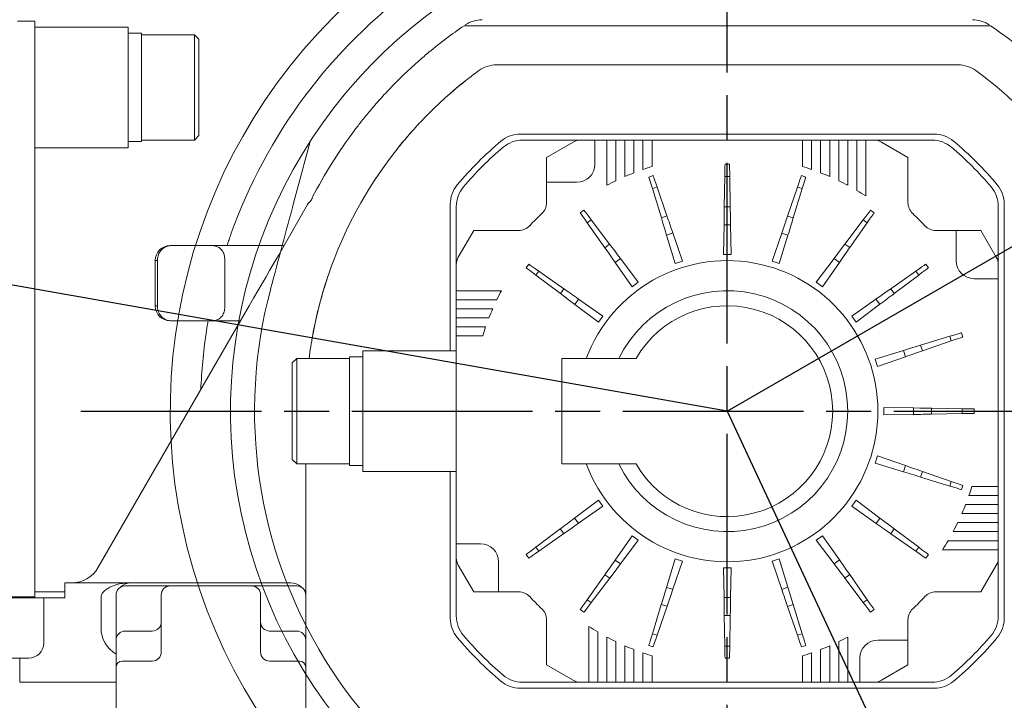
# Model space of a CAD drawing. Units: millimetres. Extents: x 231 to 41344, y 300 to 6759.
# Drawn here: x 2479 to 2806, y 2406 to 2632 of the extents above; entities that cross this region are included whole.
import ezdxf

# ---------------------------------------------------------------- set-up
doc = ezdxf.new("R2010")
doc.units = ezdxf.units.MM
doc.header["$LTSCALE"] = 10
doc.linetypes.add('AM_ISO08W050x2', pattern=[9, 6, -0.75, 1.5, -0.75])
doc.linetypes.add('CENTER2', pattern=[1.125, 0.75, -0.125, 0.125, -0.125])
doc.layers.add('CEN', color=1, linetype='CENTER2', lineweight=25)
doc.layers.add('도면층1', color=1, linetype='Continuous')
doc.styles.add('HHI_Dims', font='simplex.shx', dxfattribs={"width": 0.8, "bigfont": 'whgtxt.shx'})
doc.dimstyles.new('HHI_Standard$0', dxfattribs={"dimtxt": 2.8, "dimasz": 2.5, "dimexe": 1, "dimexo": 1, "dimgap": 1.5, "dimtad": 1, "dimdsep": 46, "dimtxsty": 'HHI_Dims', "dimcen": 0, "dimclrd": 1, "dimclre": 1, "dimclrt": 1, "dimadec": 0, "dimazin": 2, "dimtp": 0.1, "dimtm": 0.1, "dimtfac": 0.65, "dimtmove": 0, "dimatfit": 3, "dimldrblk": 'OPEN30', "dimfxl": 1, "dimlwd": -1, "dimlwe": -1, "dimarcsym": 1})
doc.dimstyles.new('HHI_Standard$2', dxfattribs={"dimtxt": 2.8, "dimasz": 2.5, "dimexe": 1, "dimexo": 1, "dimgap": 1.5, "dimtad": 1, "dimdsep": 46, "dimtxsty": 'HHI_Dims', "dimcen": 0, "dimclrd": 1, "dimclre": 1, "dimclrt": 1, "dimadec": 0, "dimazin": 2, "dimtp": 0.1, "dimtm": 0.1, "dimtfac": 0.65, "dimtmove": 0, "dimatfit": 3, "dimldrblk": 'OPEN30', "dimfxl": 1, "dimlwd": -1, "dimlwe": -1, "dimarcsym": 1})

# ---------------------------------------------------------------- blocks, each defined once
blk = doc.blocks.new('*D12')
at = {"layer": 'Defpoints', "color": 0, "transparency": 16777216}
for p in [(3467.51, 2936.61), (3359.05, 2785.12), (3596.07, 2783.4), (2714.07, 2501.61), (2577.23, 1928.49)]:
    blk.add_point(p, dxfattribs=at)
at = {"layer": '도면층1', "color": 1, "transparency": 16777216}
for p, q in [((3396.16, 2883.98), (3336.64, 2842.3)), ((3508.81, 2723.1), (3396.16, 2883.98)), ((3336.64, 2842.3), (3449.29, 2681.42)), ((3449.29, 2681.42), (3508.81, 2723.1))]:
    blk.add_line(p, q, dxfattribs=at)
for start, end in [(207.83568, 208.91784), (210, 220), (221.08216, 222.16432)]:
    blk.add_arc((4464.96, 3512.48), 1323.67, start, end, dxfattribs=at)
for points in [[(3309.96, 2874.47), (3302.71, 2870.37), (3318.63, 2850.65)], [(3464.05, 2639.94), (3470.39, 2645.36), (3450.97, 2661.65)]]:
    blk.add_solid(points, dxfattribs=at)
at = {"layer": '도면층1', "color": 1, "transparency": 16777216, "insert": (3422.72, 2782.7), "char_height": 28, "attachment_point": 5, "rotation": 305, "style": 'HHI_Dims'}
blk.add_mtext('H/V=+10°', dxfattribs=at)
blk = doc.blocks.new('_Open30')
at = {"color": 0, "linetype": 'ByBlock', "lineweight": -2}
for p, q in [((-1, 0.268), (0, 0)), ((0, 0), (-1, -0.268)), ((0, 0), (-1, 0))]:
    blk.add_line(p, q, dxfattribs=at)
blk = doc.blocks.new('*D13')
at = {"layer": 'Defpoints', "color": 0, "transparency": 16777216}
for p in [(3010.46, 2949.75), (1857.28, 2652.68), (2714.07, 2501.61), (2222.17, 2501.35), (2980.04, 2501.35)]:
    blk.add_point(p, dxfattribs=at)
at = {"layer": '도면층1', "color": 1, "transparency": 16777216}
for p, q in [((2463.55, 3063.24), (2317.26, 2971.02)), ((2494.48, 3014.17), (2463.55, 3063.24)), ((2348.19, 2921.95), (2494.48, 3014.17)), ((2317.26, 2971.02), (2348.19, 2921.95)), ((2990.04, 2501.35), (3262.24, 2501.35))]:
    blk.add_line(p, q, dxfattribs=at)
blk.add_arc((2715.53, 2501.35), 536.7, 2.6691, 167.3309, dxfattribs=at)
for points in [[(2195.98, 2618.24), (2187.81, 2619.88), (2186.99, 2594.54)], [(3255.82, 2526.44), (3247.49, 2526.24), (3252.24, 2501.35)]]:
    blk.add_solid(points, dxfattribs=at)
at = {"layer": '도면층1', "color": 1, "transparency": 16777216, "insert": (2405.87, 2992.59), "char_height": 28, "attachment_point": 5, "rotation": 32.2257, "style": 'HHI_Dims'}
blk.add_mtext('H=+170°', dxfattribs=at)
blk = doc.blocks.new('*D15')
at = {"layer": 'Defpoints', "color": 0, "transparency": 16777216}
for p in [(2714.07, 2501.61), (2222.17, 2501.35), (2980.04, 2501.35), (3263.76, 1982.85), (3081.74, 1713.12)]:
    blk.add_point(p, dxfattribs=at)
at = {"layer": '도면층1', "color": 1, "transparency": 16777216}
for p, q in [((2990.04, 2501.35), (3479.74, 2501.35)), ((3331.72, 2200.34), (3247.98, 2068.88)), ((3380.64, 2169.17), (3331.72, 2200.34)), ((3296.89, 2037.72), (3380.64, 2169.17)), ((3247.98, 2068.88), (3296.89, 2037.72))]:
    blk.add_line(p, q, dxfattribs=at)
blk.add_arc((2714.19, 2501.35), 755.56, 296.8959, 358.1041, dxfattribs=at)
for points in [[(3465.16, 2476.42), (3473.5, 2476.28), (3469.74, 2501.35)], [(3057.8, 1823.77), (3054.16, 1831.27), (3033.5, 1816.58)]]:
    blk.add_solid(points, dxfattribs=at)
at = {"layer": '도면층1', "color": 1, "transparency": 16777216, "insert": (3314.31, 2119.03), "char_height": 28, "attachment_point": 5, "rotation": 57.5, "style": 'HHI_Dims'}
blk.add_mtext('H=-65°', dxfattribs=at)
blk = doc.blocks.new('*D18')
at = {"layer": 'Defpoints', "color": 0, "transparency": 16777216}
for p in [(4929.02, 2501.61), (2394.07, 1993.9), (4929.02, 1150.92)]:
    blk.add_point(p, dxfattribs=at)
at = {"layer": '도면층1', "color": 1, "transparency": 16777216}
for p, q in [((4929.02, 2491.61), (4929.02, 1130.92)), ((2394.07, 1983.9), (2394.07, 1130.92)), ((2419.07, 1150.92), (4904.02, 1150.92))]:
    blk.add_line(p, q, dxfattribs=at)
for points in [[(2419.07, 1155.09), (2419.07, 1146.76), (2394.07, 1150.92)], [(4904.02, 1155.09), (4904.02, 1146.76), (4929.02, 1150.92)]]:
    blk.add_solid(points, dxfattribs=at)
at = {"layer": '도면층1', "color": 1, "transparency": 16777216, "insert": (3661.54, 1188.42), "char_height": 45, "attachment_point": 5, "style": 'HHI_Dims'}
blk.add_mtext('2535', dxfattribs=at)
blk = doc.blocks.new('*D20')
at = {"layer": 'Defpoints', "color": 0, "transparency": 16777216}
for p in [(2714.07, 4716.56), (5152.69, 4716.56), (2623.16, 2021.61)]:
    blk.add_point(p, dxfattribs=at)
at = {"layer": '도면층1', "color": 1, "transparency": 16777216}
for p, q in [((2724.07, 4716.56), (5172.69, 4716.56)), ((5152.69, 2046.61), (5152.69, 4691.56)), ((2633.16, 2021.61), (5172.69, 2021.61))]:
    blk.add_line(p, q, dxfattribs=at)
for points in [[(5148.52, 4691.56), (5156.86, 4691.56), (5152.69, 4716.56)], [(5148.52, 2046.61), (5156.86, 2046.61), (5152.69, 2021.61)]]:
    blk.add_solid(points, dxfattribs=at)
at = {"layer": '도면층1', "color": 1, "transparency": 16777216, "insert": (5115.19, 3369.08), "char_height": 45, "attachment_point": 5, "rotation": 90, "style": 'HHI_Dims'}
blk.add_mtext('2695', dxfattribs=at)
blk = doc.blocks.new('lower2')
at = {"color": 7, "linetype": 'Continuous', "lineweight": 15}
for p, q in [((2478.29, 2631.11), (2483.4, 2631.11)), ((2483.4, 2631.11), (2484.07, 2631.11)), ((2484.07, 2631.11), (2484.07, 2459.61)), ((2515.07, 2629.11), (2484.07, 2629.11)), ((2515.07, 2589.11), (2515.07, 2629.11)), ((2795.46, 2629.61), (2632.67, 2629.61)), ((2519.57, 2627.11), (2515.07, 2627.11)), ((2519.57, 2591.11), (2519.57, 2627.11)), ((2537.07, 2626.61), (2519.57, 2626.61)), ((2538.57, 2625.11), (2537.07, 2626.61)), ((2537.07, 2609.11), (2537.07, 2626.61)), ((2538.57, 2625.11), (2538.57, 2609.11)), ((2790.71, 2616.61), (2637.42, 2616.61)), ((2537.07, 2591.61), (2537.07, 2609.11)), ((2538.57, 2609.11), (2538.57, 2593.11)), ((2782.8, 2593.61), (2645.33, 2593.61)), ((2519.57, 2591.11), (2515.07, 2591.11)), ((2519.57, 2591.61), (2537.07, 2591.61)), ((2537.07, 2591.61), (2538.57, 2593.11)), ((2646.06, 2591.61), (2665.41, 2591.61)), ((2654.07, 2585.83), (2662.91, 2590.94)), ((2670.07, 2591.61), (2665.41, 2591.61)), ((2670.07, 2591.61), (2670.07, 2583.61)), ((2674.07, 2591.61), (2670.07, 2591.61)), ((2674.07, 2591.61), (2674.07, 2576.61)), ((2677.07, 2591.61), (2674.07, 2591.61)), ((2677.07, 2578.13), (2677.07, 2591.61)), ((2680.07, 2591.61), (2677.07, 2591.61)), ((2680.07, 2591.61), (2680.07, 2579.51)), ((2683.07, 2591.61), (2680.07, 2591.61)), ((2683.07, 2580.75), (2683.07, 2591.61)), ((2686.07, 2591.61), (2683.07, 2591.61)), ((2686.07, 2591.61), (2686.07, 2581.86)), ((2689.07, 2591.61), (2686.07, 2591.61)), ((2689.07, 2582.85), (2689.07, 2591.61)), ((2739.07, 2591.61), (2689.07, 2591.61)), ((2739.07, 2591.61), (2739.07, 2582.85)), ((2742.07, 2591.61), (2739.07, 2591.61)), ((2742.07, 2581.86), (2742.07, 2591.61)), ((2745.07, 2591.61), (2742.07, 2591.61)), ((2745.07, 2591.61), (2745.07, 2580.75)), ((2748.07, 2591.61), (2745.07, 2591.61)), ((2748.07, 2579.51), (2748.07, 2591.61)), ((2751.07, 2591.61), (2748.07, 2591.61)), ((2751.07, 2591.61), (2751.07, 2578.13)), ((2754.07, 2591.61), (2751.07, 2591.61)), ((2754.07, 2576.61), (2754.07, 2591.61)), ((2757.07, 2591.61), (2754.07, 2591.61)), ((2757.07, 2591.61), (2757.07, 2574.93)), ((2760.07, 2591.61), (2757.07, 2591.61)), ((2760.07, 2573.08), (2760.07, 2591.61)), ((2762.73, 2591.61), (2760.07, 2591.61)), ((2762.73, 2591.61), (2782.07, 2591.61)), ((2774.07, 2585.83), (2765.23, 2590.94)), ((2515.07, 2589.11), (2484.07, 2589.11)), ((2654.07, 2577.61), (2654.07, 2585.83)), ((2713.32, 2583.61), (2714.82, 2583.61)), ((2774.07, 2570.89), (2774.07, 2585.83)), ((2654.07, 2577.61), (2654.07, 2570.89)), ((2664.07, 2577.61), (2654.07, 2577.61)), ((2688.01, 2579.36), (2689.44, 2579.82)), ((2713.08, 2569.42), (2713.25, 2579.58)), ((2714.88, 2579.58), (2713.25, 2579.58)), ((2715.05, 2569.45), (2714.88, 2579.58)), ((2738.69, 2579.82), (2740.12, 2579.36)), ((2690.75, 2576.01), (2689.19, 2575.51)), ((2692.17, 2565.79), (2689.19, 2575.51)), ((2694.04, 2566.43), (2690.75, 2576.01)), ((2734.08, 2566.4), (2737.38, 2576.01)), ((2735.97, 2565.82), (2738.94, 2575.51)), ((2738.94, 2575.51), (2737.38, 2576.01)), ((2622.07, 2570.34), (2622.07, 2521.61)), ((2806.07, 2432.87), (2806.07, 2570.34)), ((2564.97, 2553.36), (2574.69, 2570.21)), ((2624.07, 2550.27), (2624.07, 2569.61)), ((2665.26, 2567.5), (2666.47, 2568.39)), ((2713.08, 2569.42), (2715.05, 2569.45)), ((2761.66, 2568.39), (2762.87, 2567.5)), ((2804.07, 2569.61), (2804.07, 2550.27)), ((2668.9, 2565.17), (2667.57, 2564.2)), ((2673.41, 2555.89), (2667.57, 2564.2)), ((2674.99, 2557.07), (2668.9, 2565.17)), ((2692.17, 2565.79), (2694.04, 2566.43)), ((2734.08, 2566.4), (2735.97, 2565.82)), ((2753.13, 2557.04), (2759.24, 2565.17)), ((2754.74, 2555.91), (2760.56, 2564.2)), ((2760.56, 2564.2), (2759.24, 2565.17)), ((2629.84, 2561.61), (2624.74, 2552.77)), ((2644.78, 2561.61), (2629.84, 2561.61)), ((2695.98, 2560.78), (2693.92, 2560.08)), ((2699.19, 2551.45), (2695.98, 2560.78)), ((2712.98, 2563.44), (2712.82, 2553.61)), ((2715.15, 2563.48), (2712.98, 2563.44)), ((2715.32, 2553.61), (2715.15, 2563.48)), ((2732.14, 2560.75), (2728.95, 2551.45)), ((2734.22, 2560.11), (2732.14, 2560.75)), ((2790.07, 2561.61), (2783.35, 2561.61)), ((2790.07, 2551.61), (2790.07, 2561.61)), ((2790.07, 2561.61), (2798.29, 2561.61)), ((2798.29, 2561.61), (2803.4, 2552.77)), ((2693.92, 2560.08), (2696.81, 2550.67)), ((2731.32, 2550.67), (2734.22, 2560.11)), ((2529.07, 2556.61), (2529.56, 2556.61)), ((2542.39, 2556.61), (2529.56, 2556.61)), ((2542.39, 2556.61), (2556.82, 2556.61)), ((2673.41, 2555.89), (2674.99, 2557.07)), ((2753.13, 2557.04), (2754.74, 2555.91)), ((2524.78, 2551.61), (2524.07, 2551.61)), ((2524.07, 2536.61), (2524.07, 2551.61)), ((2524.78, 2551.61), (2524.78, 2536.61)), ((2547.22, 2536.61), (2547.22, 2551.61)), ((2678.58, 2552.3), (2676.84, 2550.99)), ((2676.84, 2550.99), (2682.49, 2542.94)), ((2684.51, 2544.41), (2678.58, 2552.3)), ((2696.81, 2550.67), (2699.19, 2551.45)), ((2712.82, 2553.61), (2715.32, 2553.61)), ((2728.95, 2551.45), (2731.32, 2550.67)), ((2749.53, 2552.27), (2743.62, 2544.41)), ((2745.64, 2542.94), (2751.31, 2551.02)), ((2751.31, 2551.02), (2749.53, 2552.27)), ((2624.07, 2550.27), (2624.07, 2541.61)), ((2647.29, 2549.2), (2648.17, 2550.41)), ((2651.47, 2548.1), (2650.51, 2546.77)), ((2659.76, 2542.28), (2651.47, 2548.1)), ((2768.35, 2542.26), (2776.67, 2548.1)), ((2777.63, 2546.77), (2776.67, 2548.1)), ((2779.96, 2550.41), (2780.85, 2549.2)), ((2804.07, 2545.61), (2804.07, 2550.27)), ((2658.63, 2540.67), (2650.51, 2546.77)), ((2682.49, 2542.94), (2684.51, 2544.41)), ((2743.62, 2544.41), (2745.64, 2542.94)), ((2769.53, 2540.68), (2777.63, 2546.77)), ((2804.07, 2545.61), (2796.07, 2545.61)), ((2804.07, 2476.61), (2804.07, 2545.61)), ((2639.07, 2541.61), (2624.07, 2541.61)), ((2624.07, 2541.61), (2624.07, 2538.61)), ((2658.63, 2540.67), (2659.76, 2542.28)), ((2768.35, 2542.26), (2769.53, 2540.68)), ((2624.07, 2538.61), (2624.07, 2535.61)), ((2624.07, 2538.61), (2637.54, 2538.61)), ((2664.65, 2538.85), (2663.4, 2537.07)), ((2672.73, 2533.18), (2664.65, 2538.85)), ((2763.45, 2538.83), (2755.4, 2533.18)), ((2764.76, 2537.09), (2763.45, 2538.83)), ((2524.07, 2536.61), (2524.78, 2536.61)), ((2636.16, 2535.61), (2624.07, 2535.61)), ((2624.07, 2535.61), (2624.07, 2532.61)), ((2663.4, 2537.07), (2671.26, 2531.16)), ((2756.87, 2531.16), (2764.76, 2537.09)), ((2505.07, 2449.61), (2553.76, 2533.94)), ((2529.56, 2531.61), (2529.07, 2531.61)), ((2542.39, 2531.61), (2529.56, 2531.61)), ((2552.41, 2531.61), (2542.39, 2531.61)), ((2624.07, 2532.61), (2624.07, 2529.61)), ((2624.07, 2532.61), (2634.92, 2532.61)), ((2671.26, 2531.16), (2672.73, 2533.18)), ((2755.4, 2533.18), (2756.87, 2531.16)), ((2633.81, 2529.61), (2624.07, 2529.61)), ((2624.07, 2529.61), (2624.07, 2526.61)), ((2624.07, 2526.61), (2624.07, 2457.61)), ((2624.07, 2526.61), (2632.83, 2526.61)), ((2778.25, 2523.5), (2787.97, 2526.48)), ((2778.89, 2521.63), (2788.47, 2524.92)), ((2788.47, 2524.92), (2787.97, 2526.48)), ((2791.82, 2527.66), (2792.28, 2526.23)), ((2593.07, 2521.61), (2624.07, 2521.61)), ((2593.07, 2521.61), (2593.07, 2481.61)), ((2772.54, 2521.75), (2763.13, 2518.86)), ((2773.25, 2519.69), (2772.54, 2521.75)), ((2778.25, 2523.5), (2778.89, 2521.63)), ((2571.07, 2519.11), (2569.57, 2517.61)), ((2588.57, 2519.11), (2571.07, 2519.11)), ((2571.07, 2519.11), (2571.07, 2484.11)), ((2588.57, 2519.61), (2588.57, 2483.61)), ((2588.57, 2519.61), (2593.07, 2519.61)), ((2659.07, 2519.11), (2659.07, 2484.11)), ((2683.76, 2519.11), (2659.07, 2519.11)), ((2763.13, 2518.86), (2763.91, 2516.49)), ((2763.91, 2516.49), (2773.25, 2519.69)), ((2569.57, 2485.61), (2569.57, 2517.61)), ((2775.9, 2502.69), (2766.07, 2502.86)), ((2766.07, 2502.86), (2766.07, 2500.36)), ((2775.94, 2500.52), (2775.9, 2502.69)), ((2781.88, 2502.59), (2781.91, 2500.62)), ((2781.88, 2502.59), (2792.04, 2502.42)), ((2792.04, 2500.79), (2792.04, 2502.42)), ((2796.07, 2502.36), (2796.07, 2500.86)), ((2766.07, 2500.36), (2775.94, 2500.52)), ((2781.91, 2500.62), (2792.04, 2500.79)), ((2569.57, 2485.61), (2571.07, 2484.11)), ((2763.91, 2486.73), (2763.13, 2484.35)), ((2773.21, 2483.53), (2763.91, 2486.73)), ((2571.07, 2484.11), (2588.57, 2484.11)), ((2574.07, 2484.11), (2574.07, 2440.61)), ((2588.57, 2483.61), (2593.07, 2483.61)), ((2659.07, 2484.11), (2683.76, 2484.11)), ((2763.13, 2484.35), (2772.57, 2481.45)), ((2772.57, 2481.45), (2773.21, 2483.53)), ((2593.07, 2481.61), (2624.07, 2481.61)), ((2622.07, 2481.61), (2622.07, 2432.87)), ((2778.86, 2481.59), (2778.28, 2479.7)), ((2778.28, 2479.7), (2787.97, 2476.73)), ((2778.86, 2481.59), (2788.47, 2478.29)), ((2787.97, 2476.73), (2788.47, 2478.29)), ((2792.28, 2476.98), (2791.82, 2475.55)), ((2804.07, 2476.61), (2795.31, 2476.61)), ((2804.07, 2473.61), (2804.07, 2476.61)), ((2794.32, 2473.61), (2804.07, 2473.61)), ((2804.07, 2470.61), (2804.07, 2473.61)), ((2671.26, 2472.05), (2663.37, 2466.12)), ((2664.68, 2464.38), (2672.73, 2470.03)), ((2672.73, 2470.03), (2671.26, 2472.05)), ((2756.87, 2472.05), (2755.4, 2470.03)), ((2755.4, 2470.03), (2763.48, 2464.36)), ((2764.73, 2466.14), (2756.87, 2472.05)), ((2804.07, 2470.61), (2793.21, 2470.61)), ((2804.07, 2467.61), (2804.07, 2470.61)), ((2663.37, 2466.12), (2664.68, 2464.38)), ((2763.48, 2464.36), (2764.73, 2466.14)), ((2791.97, 2467.61), (2804.07, 2467.61)), ((2804.07, 2464.61), (2804.07, 2467.61)), ((2658.6, 2462.53), (2650.51, 2456.44)), ((2659.79, 2460.95), (2658.6, 2462.53)), ((2769.51, 2462.55), (2768.37, 2460.93)), ((2769.51, 2462.55), (2777.63, 2456.44)), ((2804.07, 2464.61), (2790.59, 2464.61)), ((2804.07, 2461.61), (2804.07, 2464.61)), ((2484.07, 2459.61), (2484.07, 2439.91)), ((2659.79, 2460.95), (2651.47, 2455.11)), ((2682.49, 2460.27), (2676.82, 2452.19)), ((2684.51, 2458.8), (2682.49, 2460.27)), ((2745.64, 2460.27), (2743.62, 2458.8)), ((2751.29, 2452.22), (2745.64, 2460.27)), ((2768.37, 2460.93), (2776.67, 2455.11)), ((2789.07, 2461.61), (2804.07, 2461.61)), ((2804.07, 2458.61), (2804.07, 2461.61)), ((2632.07, 2457.61), (2624.07, 2457.61)), ((2624.07, 2452.95), (2624.07, 2457.61)), ((2650.51, 2456.44), (2651.47, 2455.11)), ((2678.6, 2450.94), (2684.51, 2458.8)), ((2743.62, 2458.8), (2749.56, 2450.91)), ((2776.67, 2455.11), (2777.63, 2456.44)), ((2804.07, 2458.61), (2787.39, 2458.61)), ((2804.07, 2455.61), (2804.07, 2458.61)), ((2624.07, 2433.6), (2624.07, 2452.95)), ((2648.17, 2452.8), (2647.29, 2454.01)), ((2696.81, 2452.54), (2693.91, 2443.1)), ((2699.19, 2451.76), (2696.81, 2452.54)), ((2731.32, 2452.54), (2728.95, 2451.76)), ((2734.21, 2443.13), (2731.32, 2452.54)), ((2780.85, 2454.01), (2779.96, 2452.8)), ((2785.54, 2455.61), (2804.07, 2455.61)), ((2804.07, 2451.61), (2804.07, 2455.61)), ((2629.84, 2441.61), (2624.74, 2450.45)), ((2638.07, 2441.61), (2638.07, 2451.61)), ((2676.82, 2452.19), (2678.6, 2450.94)), ((2695.99, 2442.46), (2699.19, 2451.76)), ((2715.32, 2449.61), (2712.82, 2449.61)), ((2712.82, 2449.61), (2712.98, 2439.73)), ((2715.15, 2439.77), (2715.32, 2449.61)), ((2728.95, 2451.76), (2732.15, 2442.43)), ((2749.56, 2450.91), (2751.29, 2452.22)), ((2798.29, 2441.61), (2804.07, 2451.61)), ((2804.07, 2451.61), (2804.07, 2433.6)), ((2673.39, 2447.3), (2667.57, 2439.01)), ((2675.01, 2446.17), (2668.9, 2438.05)), ((2675.01, 2446.17), (2673.39, 2447.3)), ((2754.72, 2447.33), (2753.15, 2446.14)), ((2753.15, 2446.14), (2759.24, 2438.05)), ((2754.72, 2447.33), (2760.56, 2439.01)), ((2494.07, 2439.61), (2494.07, 2444.61)), ((2494.07, 2444.61), (2516.07, 2444.61)), ((2514.07, 2443.61), (2525.6, 2443.61)), ((2569.07, 2444.61), (2516.07, 2444.61)), ((2529.07, 2443.61), (2556.07, 2443.61)), ((2559.53, 2443.61), (2571.07, 2443.61)), ((2693.91, 2443.1), (2695.99, 2442.46)), ((2732.15, 2442.43), (2734.21, 2443.13)), ((2468.55, 2439.91), (2481.69, 2439.91)), ((2484.75, 2439.61), (2469.57, 2439.61)), ((2481.69, 2439.91), (2481.46, 2439.61)), ((2481.69, 2439.91), (2484.07, 2439.91)), ((2484.07, 2439.91), (2483.77, 2439.61)), ((2484.07, 2441.61), (2484.97, 2441.61)), ((2487.07, 2439.61), (2484.75, 2439.61)), ((2484.97, 2441.61), (2488.87, 2441.61)), ((2487.07, 2439.61), (2487.07, 2424.61)), ((2487.07, 2439.61), (2492.07, 2439.61)), ((2488.87, 2441.61), (2494.07, 2441.61)), ((2492.07, 2439.61), (2494.07, 2439.61)), ((2506.07, 2429.61), (2506.07, 2439.61)), ((2511.07, 2429.07), (2511.07, 2440.61)), ((2526.07, 2421.61), (2526.07, 2440.61)), ((2559.07, 2440.61), (2559.07, 2421.61)), ((2574.07, 2440.61), (2574.07, 2429.07)), ((2638.07, 2441.61), (2629.84, 2441.61)), ((2638.07, 2441.61), (2644.78, 2441.61)), ((2712.98, 2439.73), (2715.15, 2439.77)), ((2783.35, 2441.61), (2798.29, 2441.61)), ((2667.57, 2439.01), (2668.9, 2438.05)), ((2692.16, 2437.39), (2689.19, 2427.7)), ((2694.05, 2436.81), (2690.75, 2427.2)), ((2694.05, 2436.81), (2692.16, 2437.39)), ((2735.96, 2437.42), (2734.09, 2436.78)), ((2734.09, 2436.78), (2737.38, 2427.2)), ((2735.96, 2437.42), (2738.94, 2427.7)), ((2759.24, 2438.05), (2760.56, 2439.01)), ((2666.47, 2434.83), (2665.26, 2435.71)), ((2715.05, 2433.8), (2713.08, 2433.76)), ((2713.08, 2433.76), (2713.25, 2423.63)), ((2715.05, 2433.8), (2714.88, 2423.63)), ((2762.87, 2435.71), (2761.66, 2434.83)), ((2654.07, 2432.32), (2654.07, 2417.38)), ((2668.07, 2430.13), (2668.07, 2411.61)), ((2774.07, 2425.61), (2774.07, 2432.32)), ((2514.07, 2428.61), (2523.07, 2428.61)), ((2562.07, 2428.61), (2571.07, 2428.61)), ((2671.07, 2411.61), (2671.07, 2428.28)), ((2674.07, 2426.61), (2674.07, 2411.61)), ((2689.19, 2427.7), (2690.75, 2427.2)), ((2737.38, 2427.2), (2738.94, 2427.7)), ((2754.07, 2411.61), (2754.07, 2426.61)), ((2511.07, 2419.43), (2511.07, 2425.61)), ((2574.07, 2425.61), (2574.07, 2419.43)), ((2677.07, 2411.61), (2677.07, 2425.08)), ((2680.07, 2423.7), (2680.07, 2411.61)), ((2689.44, 2423.39), (2688.01, 2423.85)), ((2713.25, 2423.63), (2714.88, 2423.63)), ((2740.12, 2423.85), (2738.69, 2423.39)), ((2748.07, 2411.61), (2748.07, 2423.7)), ((2751.07, 2425.08), (2751.07, 2411.61)), ((2764.07, 2425.61), (2774.07, 2425.61)), ((2774.07, 2425.61), (2774.07, 2417.38)), ((2683.07, 2411.61), (2683.07, 2422.46)), ((2686.07, 2421.35), (2686.07, 2411.61)), ((2689.07, 2411.61), (2689.07, 2420.36)), ((2739.07, 2420.36), (2739.07, 2411.61)), ((2742.07, 2411.61), (2742.07, 2421.35)), ((2745.07, 2422.46), (2745.07, 2411.61)), ((2480.91, 2419.61), (2466.37, 2419.61)), ((2479.07, 2415.61), (2479.07, 2419.61)), ((2482.07, 2419.61), (2480.91, 2419.61)), ((2511.07, 2375.61), (2511.07, 2416.61)), ((2513.07, 2418.61), (2523.07, 2418.61)), ((2562.07, 2418.61), (2572.07, 2418.61)), ((2574.07, 2416.61), (2574.07, 2375.61)), ((2654.07, 2417.38), (2662.91, 2412.28)), ((2714.82, 2419.61), (2713.32, 2419.61)), ((2758.07, 2411.61), (2758.07, 2419.61)), ((2774.07, 2417.38), (2765.23, 2412.28)), ((2479.07, 2411.61), (2479.07, 2415.61)), ((2511.07, 2411.61), (2479.07, 2411.61)), ((2665.41, 2411.61), (2646.06, 2411.61)), ((2665.41, 2411.61), (2668.07, 2411.61)), ((2668.07, 2411.61), (2671.07, 2411.61)), ((2671.07, 2411.61), (2674.07, 2411.61)), ((2674.07, 2411.61), (2677.07, 2411.61)), ((2677.07, 2411.61), (2680.07, 2411.61)), ((2680.07, 2411.61), (2683.07, 2411.61)), ((2683.07, 2411.61), (2686.07, 2411.61)), ((2686.07, 2411.61), (2689.07, 2411.61)), ((2689.07, 2411.61), (2739.07, 2411.61)), ((2739.07, 2411.61), (2742.07, 2411.61)), ((2742.07, 2411.61), (2745.07, 2411.61)), ((2745.07, 2411.61), (2748.07, 2411.61)), ((2748.07, 2411.61), (2751.07, 2411.61)), ((2751.07, 2411.61), (2754.07, 2411.61)), ((2754.07, 2411.61), (2758.07, 2411.61)), ((2758.07, 2411.61), (2762.73, 2411.61)), ((2782.07, 2411.61), (2762.73, 2411.61)), ((2645.33, 2409.61), (2782.8, 2409.61))]:
    blk.add_line(p, q, dxfattribs=at)
at = {"color": 8, "linetype": 'Continuous', "lineweight": 15}
blk.add_line((2569.07, 2501.61), (2569.57, 2501.61), dxfattribs=at)
at = {"color": 7, "linetype": 'Continuous', "lineweight": 15, "flags": 128}
for points in [[(2627.25, 2611.43), (2624.83, 2609.48), (2621.1, 2606.28)], [(2713.25, 2579.58), (2713.27, 2580.96), (2713.29, 2582.09), (2713.3, 2582.92), (2713.31, 2583.43), (2713.32, 2583.61)], [(2714.82, 2583.61), (2714.82, 2583.43), (2714.83, 2582.92), (2714.84, 2582.09), (2714.86, 2580.96), (2714.88, 2579.58)], [(2689.19, 2575.51), (2688.79, 2576.83), (2688.46, 2577.91), (2688.21, 2578.7), (2688.06, 2579.19), (2688.01, 2579.36)], [(2689.44, 2579.82), (2689.5, 2579.66), (2689.66, 2579.18), (2689.93, 2578.39), (2690.3, 2577.32), (2690.75, 2576.01)], [(2737.38, 2576.01), (2737.83, 2577.32), (2738.2, 2578.39), (2738.47, 2579.18), (2738.64, 2579.66), (2738.69, 2579.82)], [(2740.12, 2579.36), (2740.07, 2579.19), (2739.92, 2578.7), (2739.67, 2577.91), (2739.34, 2576.83), (2738.94, 2575.51)], [(2667.57, 2564.2), (2666.78, 2565.34), (2666.13, 2566.26), (2665.65, 2566.94), (2665.36, 2567.36), (2665.26, 2567.5)], [(2666.47, 2568.39), (2666.58, 2568.25), (2666.89, 2567.84), (2667.39, 2567.17), (2668.07, 2566.27), (2668.9, 2565.17)], [(2712.98, 2563.44), (2713.02, 2565.56), (2713.05, 2567.58), (2713.08, 2569.42)], [(2715.05, 2569.45), (2715.06, 2568.79), (2715.07, 2568.09), (2715.09, 2567.37), (2715.1, 2566.62), (2715.11, 2565.85), (2715.12, 2565.07), (2715.14, 2564.28), (2715.15, 2563.48)], [(2759.24, 2565.17), (2760.07, 2566.27), (2760.74, 2567.17), (2761.25, 2567.84), (2761.55, 2568.25), (2761.66, 2568.39)], [(2762.87, 2567.5), (2762.77, 2567.36), (2762.48, 2566.94), (2762, 2566.26), (2761.35, 2565.34), (2760.56, 2564.2)], [(2693.92, 2560.08), (2693.3, 2562.1), (2692.71, 2564.04), (2692.17, 2565.79)], [(2694.04, 2566.43), (2694.25, 2565.81), (2694.48, 2565.15), (2694.71, 2564.47), (2694.96, 2563.76), (2695.21, 2563.03), (2695.46, 2562.29), (2695.72, 2561.54), (2695.98, 2560.78)], [(2732.14, 2560.75), (2732.83, 2562.75), (2733.49, 2564.67), (2734.08, 2566.4)], [(2735.97, 2565.82), (2735.77, 2565.19), (2735.57, 2564.53), (2735.36, 2563.84), (2735.14, 2563.12), (2734.91, 2562.39), (2734.68, 2561.64), (2734.45, 2560.88), (2734.22, 2560.11)], [(2676.84, 2550.99), (2675.62, 2552.73), (2674.46, 2554.38), (2673.41, 2555.89)], [(2674.99, 2557.07), (2675.38, 2556.54), (2675.8, 2555.99), (2676.24, 2555.41), (2676.69, 2554.81), (2677.15, 2554.2), (2677.62, 2553.57), (2678.1, 2552.94), (2678.58, 2552.3)], [(2749.53, 2552.27), (2750.81, 2553.96), (2752.02, 2555.58), (2753.13, 2557.04)], [(2754.74, 2555.91), (2754.36, 2555.37), (2753.96, 2554.8), (2753.55, 2554.21), (2753.12, 2553.6), (2752.68, 2552.97), (2752.23, 2552.33), (2751.77, 2551.68), (2751.31, 2551.02)], [(2553.76, 2533.94), (2555.26, 2536.55), (2556.74, 2539.11), (2558.18, 2541.61), (2559.57, 2544), (2560.87, 2546.26), (2562.08, 2548.35), (2563.17, 2550.25), (2564.14, 2551.92), (2564.97, 2553.36)], [(2650.51, 2546.77), (2649.4, 2547.61), (2648.5, 2548.28), (2647.83, 2548.78), (2647.42, 2549.09), (2647.29, 2549.2)], [(2648.17, 2550.41), (2648.31, 2550.31), (2648.73, 2550.02), (2649.41, 2549.54), (2650.34, 2548.89), (2651.47, 2548.1)], [(2776.67, 2548.1), (2777.8, 2548.89), (2778.72, 2549.54), (2779.4, 2550.02), (2779.82, 2550.31), (2779.96, 2550.41)], [(2780.85, 2549.2), (2780.71, 2549.09), (2780.3, 2548.78), (2779.63, 2548.28), (2778.73, 2547.61), (2777.63, 2546.77)], [(2659.76, 2542.28), (2660.3, 2541.9), (2660.87, 2541.5), (2661.46, 2541.09), (2662.07, 2540.66), (2662.7, 2540.22), (2663.34, 2539.77), (2663.99, 2539.31), (2664.65, 2538.85)], [(2763.45, 2538.83), (2765.19, 2540.05), (2766.84, 2541.21), (2768.35, 2542.26)], [(2663.4, 2537.07), (2661.71, 2538.35), (2660.09, 2539.56), (2658.63, 2540.67)], [(2769.53, 2540.68), (2769, 2540.29), (2768.45, 2539.87), (2767.87, 2539.44), (2767.27, 2538.99), (2766.66, 2538.52), (2766.03, 2538.05), (2765.4, 2537.58), (2764.76, 2537.09)], [(2578.1, 2534.99), (2577.63, 2533), (2576.38, 2526.96)], [(2787.97, 2526.48), (2789.29, 2526.88), (2790.37, 2527.21), (2791.17, 2527.46), (2791.66, 2527.61), (2791.82, 2527.66)], [(2792.28, 2526.23), (2792.12, 2526.18), (2791.64, 2526.01), (2790.85, 2525.74), (2789.78, 2525.37), (2788.47, 2524.92)], [(2772.54, 2521.75), (2774.56, 2522.37), (2776.5, 2522.96), (2778.25, 2523.5)], [(2778.89, 2521.63), (2778.27, 2521.42), (2777.61, 2521.19), (2776.93, 2520.96), (2776.22, 2520.71), (2775.49, 2520.46), (2774.75, 2520.21), (2774, 2519.95), (2773.25, 2519.69)], [(2775.9, 2502.69), (2778.02, 2502.66), (2780.04, 2502.62), (2781.88, 2502.59)], [(2792.04, 2502.42), (2793.42, 2502.4), (2794.55, 2502.38), (2795.38, 2502.37), (2795.89, 2502.36), (2796.07, 2502.36)], [(2781.91, 2500.62), (2781.25, 2500.61), (2780.56, 2500.6), (2779.83, 2500.58), (2779.08, 2500.57), (2778.31, 2500.56), (2777.53, 2500.55), (2776.74, 2500.53), (2775.94, 2500.52)], [(2796.07, 2500.86), (2795.89, 2500.85), (2795.38, 2500.84), (2794.55, 2500.83), (2793.42, 2500.81), (2792.04, 2500.79)], [(2773.21, 2483.53), (2775.21, 2482.84), (2777.13, 2482.19), (2778.86, 2481.59)], [(2778.28, 2479.7), (2777.65, 2479.9), (2776.99, 2480.1), (2776.3, 2480.31), (2775.58, 2480.53), (2774.85, 2480.76), (2774.1, 2480.99), (2773.34, 2481.22), (2772.57, 2481.45)], [(2791.82, 2475.55), (2791.66, 2475.6), (2791.17, 2475.75), (2790.37, 2476), (2789.29, 2476.33), (2787.97, 2476.73)], [(2788.47, 2478.29), (2789.78, 2477.84), (2790.85, 2477.47), (2791.64, 2477.2), (2792.12, 2477.04), (2792.28, 2476.98)], [(2658.6, 2462.53), (2659.13, 2462.92), (2659.68, 2463.34), (2660.26, 2463.78), (2660.86, 2464.23), (2661.47, 2464.69), (2662.1, 2465.16), (2662.73, 2465.64), (2663.37, 2466.12)], [(2764.73, 2466.14), (2766.42, 2464.86), (2768.04, 2463.65), (2769.51, 2462.55)], [(2664.68, 2464.38), (2662.94, 2463.16), (2661.29, 2462), (2659.79, 2460.95)], [(2768.37, 2460.93), (2767.83, 2461.31), (2767.26, 2461.71), (2766.67, 2462.12), (2766.06, 2462.55), (2765.43, 2462.99), (2764.79, 2463.44), (2764.14, 2463.9), (2763.48, 2464.36)], [(2647.29, 2454.01), (2647.42, 2454.12), (2647.83, 2454.43), (2648.5, 2454.93), (2649.4, 2455.61), (2650.51, 2456.44)], [(2777.63, 2456.44), (2778.73, 2455.61), (2779.63, 2454.93), (2780.3, 2454.43), (2780.71, 2454.12), (2780.85, 2454.01)], [(2651.47, 2455.11), (2650.34, 2454.32), (2649.41, 2453.67), (2648.73, 2453.19), (2648.31, 2452.9), (2648.17, 2452.8)], [(2779.96, 2452.8), (2779.82, 2452.9), (2779.4, 2453.19), (2778.72, 2453.67), (2777.8, 2454.32), (2776.67, 2455.11)], [(2673.39, 2447.3), (2673.77, 2447.84), (2674.17, 2448.41), (2674.58, 2449), (2675.01, 2449.61), (2675.46, 2450.24), (2675.91, 2450.88), (2676.36, 2451.53), (2676.82, 2452.19)], [(2678.6, 2450.94), (2677.33, 2449.25), (2676.11, 2447.63), (2675.01, 2446.17)], [(2753.15, 2446.14), (2752.75, 2446.67), (2752.33, 2447.22), (2751.9, 2447.8), (2751.45, 2448.4), (2750.98, 2449.01), (2750.51, 2449.64), (2750.04, 2450.27), (2749.56, 2450.91)], [(2751.29, 2452.22), (2752.51, 2450.48), (2753.67, 2448.83), (2754.72, 2447.33)], [(2692.16, 2437.39), (2692.36, 2438.02), (2692.56, 2438.68), (2692.77, 2439.37), (2692.99, 2440.09), (2693.22, 2440.82), (2693.45, 2441.57), (2693.68, 2442.33), (2693.91, 2443.1)], [(2734.21, 2443.13), (2734.83, 2441.11), (2735.42, 2439.17), (2735.96, 2437.42)], [(2695.99, 2442.46), (2695.3, 2440.46), (2694.65, 2438.54), (2694.05, 2436.81)], [(2713.08, 2433.76), (2713.07, 2434.42), (2713.06, 2435.12), (2713.05, 2435.84), (2713.03, 2436.59), (2713.02, 2437.36), (2713.01, 2438.14), (2712.99, 2438.93), (2712.98, 2439.73)], [(2715.15, 2439.77), (2715.12, 2437.65), (2715.08, 2435.63), (2715.05, 2433.8)], [(2734.09, 2436.78), (2733.88, 2437.4), (2733.65, 2438.06), (2733.42, 2438.74), (2733.17, 2439.45), (2732.93, 2440.18), (2732.67, 2440.92), (2732.41, 2441.67), (2732.15, 2442.43)], [(2665.26, 2435.71), (2665.36, 2435.85), (2665.65, 2436.27), (2666.13, 2436.95), (2666.78, 2437.87), (2667.57, 2439.01)], [(2668.9, 2438.05), (2668.07, 2436.94), (2667.39, 2436.04), (2666.89, 2435.37), (2666.58, 2434.96), (2666.47, 2434.83)], [(2761.66, 2434.83), (2761.55, 2434.96), (2761.25, 2435.37), (2760.74, 2436.04), (2760.07, 2436.94), (2759.24, 2438.05)], [(2760.56, 2439.01), (2761.35, 2437.87), (2762, 2436.95), (2762.48, 2436.27), (2762.77, 2435.85), (2762.87, 2435.71)], [(2688.01, 2423.85), (2688.06, 2424.02), (2688.21, 2424.51), (2688.46, 2425.3), (2688.79, 2426.38), (2689.19, 2427.7)], [(2690.75, 2427.2), (2690.3, 2425.89), (2689.93, 2424.82), (2689.66, 2424.04), (2689.5, 2423.55), (2689.44, 2423.39)], [(2738.69, 2423.39), (2738.64, 2423.55), (2738.47, 2424.04), (2738.2, 2424.82), (2737.83, 2425.89), (2737.38, 2427.2)], [(2738.94, 2427.7), (2739.34, 2426.38), (2739.67, 2425.3), (2739.92, 2424.51), (2740.07, 2424.02), (2740.12, 2423.85)], [(2713.32, 2419.61), (2713.31, 2419.78), (2713.3, 2420.29), (2713.29, 2421.13), (2713.27, 2422.25), (2713.25, 2423.63)], [(2714.88, 2423.63), (2714.86, 2422.25), (2714.84, 2421.13), (2714.83, 2420.29), (2714.82, 2419.78), (2714.82, 2419.61)]]:
    blk.add_lwpolyline(points, dxfattribs=at)
at = {"color": 8, "linetype": 'Continuous', "lineweight": 15, "flags": 128}
blk.add_lwpolyline([(2484.97, 2441.61), (2484.21, 2441.51), (2484.07, 2441.47)], dxfattribs=at)
at = {"color": 7, "linetype": 'Continuous', "lineweight": 15}
for centre, radius, start, end in [((2714.07, 2501.61), 175, 286.7973, 82.4468), ((2714.07, 2501.61), 175, 125.162, 159.3327), ((2714.07, 2501.61), 155, 124.3297, 129.7356), ((2632.67, 2621.61), 10, 90, 124.1484), ((2795.46, 2621.61), 10, 55.8516, 90), ((2714.07, 2501.61), 155, 34.1484, 55.6703), ((2637.42, 2606.61), 10, 90, 126.1289), ((2790.71, 2606.61), 10, 53.8711, 90), ((2714.07, 2501.61), 140, 126.1289, 128.3262), ((2714.07, 2501.61), 140, 36.1289, 53.8711), ((2714.07, 2501.61), 155, 142.9585, 152.7783), ((2714.07, 2501.61), 140, 137.5655, 142.1563), ((2645.33, 2583.61), 10, 90, 129.9723), ((2782.8, 2583.61), 10, 50.0277, 90), ((2714.07, 2501.61), 117, 129.9723, 140.0277), ((2646.06, 2581.61), 10, 90, 130.3676), ((2665.41, 2586.61), 5, 90, 120), ((2762.73, 2586.61), 5, 60, 90), ((2782.07, 2581.61), 10, 49.6324, 90), ((2714.07, 2501.61), 117, 39.9723, 50.0277), ((2714.07, 2501.61), 140, 142.1563, 161.0044), ((2714.07, 2501.61), 115, 130.3676, 139.6324), ((2714.07, 2501.61), 115, 40.3676, 49.6324), ((2664.07, 2583.61), 6, 270, 0), ((2714.07, 2501.61), 85, 111.3895, 113.5782), ((2714.07, 2501.61), 85, 107.1046, 109.2331), ((2714.07, 2501.61), 85, 70.7669, 72.8954), ((2714.07, 2501.61), 85, 66.4218, 68.6105), ((2632.07, 2570.34), 10, 140.0277, 180), ((2714.07, 2501.61), 85, 115.804, 118.0725), ((2714.07, 2501.61), 85, 61.9275, 64.196), ((2796.07, 2570.34), 10, 0, 39.9723), ((2634.07, 2569.61), 10, 139.6324, 180), ((2714.07, 2501.61), 85, 57.2362, 59.6101), ((2794.07, 2569.61), 10, 0, 40.3676), ((2579.02, 2567.71), 5, 140.8721, 150), ((2649.07, 2570.89), 5, 313.1736, 0), ((2779.07, 2570.89), 5, 180, 226.8264), ((2714.07, 2501.61), 90, 133.1736, 136.8264), ((2714.07, 2501.61), 90, 43.1736, 46.8264), ((2644.78, 2566.61), 5, 270, 316.8264), ((2783.35, 2566.61), 5, 223.1736, 270), ((2529.07, 2551.61), 5, 90, 180), ((2629.07, 2550.27), 5, 150, 180), ((2714.07, 2501.61), 50, 200.4873, 159.5127), ((2796.07, 2551.61), 6, 180, 270), ((2799.07, 2550.27), 5, 0, 30), ((2714.07, 2501.61), 140, 161.0044, 166.1274), ((2714.07, 2501.61), 85, 151.9275, 154.196), ((2714.07, 2501.61), 40, 205.9445, 154.0555), ((2529.07, 2536.61), 5, 180, 270), ((2714.07, 2501.61), 85, 156.4218, 158.6105), ((2714.07, 2501.61), 35, 210, 150), ((2714.07, 2501.61), 85, 160.7669, 162.8954), ((2714.07, 2501.61), 175, 171.5435, 177.6604), ((2714.07, 2501.61), 140, 169.5676, 172.8192), ((2714.07, 2501.61), 85, 340.7669, 342.8954), ((2714.07, 2501.61), 85, 336.4218, 338.6105), ((2714.07, 2501.61), 85, 331.9275, 334.196), ((2632.07, 2451.61), 6, 0, 90), ((2714.07, 2501.61), 85, 327.2362, 329.6101), ((2629.07, 2452.95), 5, 180, 210), ((2496.4, 2454.61), 10, 270, 330), ((2514.07, 2440.61), 3, 90, 180), ((2516.07, 2439.61), 5, 90, 133.344), ((2529.07, 2440.61), 3, 90, 180), ((2556.07, 2440.61), 3, 0, 90), ((2569.07, 2439.61), 5, 46.656, 90), ((2571.07, 2440.61), 3, 0, 90), ((2644.78, 2436.61), 5, 43.1736, 90), ((2714.07, 2501.61), 90, 223.1736, 226.8264), ((2714.07, 2501.61), 90, 313.1736, 316.8264), ((2783.35, 2436.61), 5, 90, 136.8264), ((2634.07, 2433.6), 10, 180, 220.3676), ((2649.07, 2432.32), 5, 0, 46.8264), ((2779.07, 2432.32), 5, 133.1736, 180), ((2794.07, 2433.6), 10, 319.6324, 0), ((2523.07, 2431.61), 3, 270, 0), ((2562.07, 2431.61), 3, 180, 270), ((2632.07, 2432.87), 10, 180, 219.9723), ((2714.07, 2501.61), 85, 237.2362, 239.6101), ((2796.07, 2432.87), 10, 320.0277, 0), ((2514.07, 2425.61), 3, 90, 180), ((2571.07, 2425.61), 3, 0, 90), ((2714.07, 2501.61), 117, 219.9723, 230.0277), ((2714.07, 2501.61), 115, 220.3676, 229.6324), ((2714.07, 2501.61), 85, 241.9275, 244.196), ((2714.07, 2501.61), 85, 295.804, 298.0725), ((2714.07, 2501.61), 115, 310.3676, 319.6324), ((2714.07, 2501.61), 117, 309.9723, 320.0277), ((2482.07, 2424.61), 5, 270, 0), ((2714.07, 2501.61), 85, 246.4218, 248.6105), ((2714.07, 2501.61), 85, 291.3895, 293.5782), ((2764.07, 2419.61), 6, 90, 180), ((2523.07, 2421.61), 3, 270, 0), ((2562.07, 2421.61), 3, 180, 270), ((2714.07, 2501.61), 85, 250.7669, 252.8954), ((2714.07, 2501.61), 85, 287.1046, 289.2331), ((2513.07, 2416.61), 2, 90, 180), ((2572.07, 2416.61), 2, 0, 90), ((2646.06, 2421.61), 10, 229.6324, 270), ((2782.07, 2421.61), 10, 270, 310.3676), ((2645.33, 2419.61), 10, 230.0277, 270), ((2665.41, 2416.61), 5, 240, 270), ((2762.73, 2416.61), 5, 270, 300), ((2782.8, 2419.61), 10, 270, 309.9723)]:
    blk.add_arc(centre, radius, start, end, dxfattribs=at)
at = {"color": 8, "linetype": 'Continuous', "lineweight": 15}
blk.add_arc((2516.07, 2429.61), 10, 180, 240, dxfattribs=at)
at = {"color": 7, "linetype": 'Continuous', "lineweight": 15}
blk.add_ellipse((2516.07, 2439.61), major_axis=(10, 0), ratio=0.5, start_param=1.570796, end_param=3.141593, dxfattribs=at)
for points, knots in [([(2627.25, 2629.61), (2627.24, 2629.61), (2627.03, 2629.61), (2626.81, 2629.61), (2626.67, 2629.61), (2626.66, 2629.61), (2626.65, 2629.61)], [0, 0, 0, 0, 0.014364, 0.596089, 0.757678, 1, 1, 1, 1]), ([(2632.67, 2629.61), (2631.82, 2629.61), (2630.71, 2629.61), (2629.16, 2629.61), (2628.09, 2629.61), (2627.5, 2629.61), (2627.25, 2629.61)], [0, 0, 0, 0, 0.4197551, 0.5440717, 0.8088795, 1, 1, 1, 1]), ([(2800.89, 2629.61), (2800.87, 2629.61), (2800.64, 2629.61), (2799.98, 2629.61), (2798.43, 2629.61), (2796.81, 2629.61), (2795.71, 2629.61), (2795.46, 2629.61)], [0, 0, 0, 0, 0.014235, 0.199485, 0.456168, 0.874143, 1, 1, 1, 1]), ([(2801.48, 2629.61), (2801.47, 2629.61), (2801.46, 2629.61), (2801.27, 2629.61), (2800.99, 2629.61), (2800.89, 2629.61)], [0, 0, 0, 0, 0.184093, 0.687185, 1, 1, 1, 1]), ([(2590.35, 2594.98), (2591.06, 2595.91), (2592.49, 2597.79), (2595.36, 2601.32), (2598.71, 2605.18), (2602.59, 2609.36), (2606.96, 2613.7), (2611.17, 2617.58), (2613.9, 2619.89), (2614.98, 2620.8)], [0, 0, 0, 0, 0.145376, 0.290817, 0.437241, 0.583744, 0.740824, 0.897994, 1, 1, 1, 1]), ([(2627.25, 2611.43), (2625.4, 2609.93), (2621.72, 2606.93), (2617.57, 2603.07), (2613.94, 2599.49), (2610.81, 2596.19), (2607.74, 2592.71), (2605.28, 2589.75), (2604.1, 2588.25), (2603.51, 2587.5)], [0, 0, 0, 0, 0.179211, 0.358263, 0.435821, 0.588632, 0.741376, 0.870694, 1, 1, 1, 1]), ([(2576.26, 2572.34), (2576.22, 2572.26), (2576.01, 2571.8), (2575.66, 2571.3), (2575.29, 2570.88), (2575.26, 2570.84)], [0, 0, 0, 0, 0.171635, 0.931185, 1, 1, 1, 1]), ([(2547.93, 2556.61), (2547.94, 2556.62), (2548.09, 2557.07), (2548.45, 2558.14), (2549.21, 2560.35), (2549.88, 2562.16), (2550.33, 2563.37)], [0, 0, 0, 0, 0.0079803, 0.2520916, 0.5038312, 1, 1, 1, 1]), ([(2529.56, 2556.61), (2529.12, 2556.57), (2528.15, 2556.5), (2526.77, 2555.83), (2525.64, 2554.69), (2524.91, 2553.22), (2524.82, 2552.14), (2524.78, 2551.61)], [0, 0, 0, 0, 0.168183, 0.379624, 0.586915, 0.797874, 1, 1, 1, 1]), ([(2547.22, 2551.61), (2547.2, 2552.09), (2547.14, 2553.07), (2546.72, 2554.37), (2546.03, 2555.43), (2544.84, 2556.3), (2543.55, 2556.58), (2542.6, 2556.6), (2542.39, 2556.61)], [0, 0, 0, 0, 0.151981, 0.303761, 0.460437, 0.636235, 0.917788, 1, 1, 1, 1]), ([(2556.82, 2556.61), (2557.73, 2556.61), (2559.58, 2556.61), (2562.65, 2556.61), (2564.61, 2556.61), (2565.74, 2556.61)], [0, 0, 0, 0, 0.290212, 0.588759, 1, 1, 1, 1]), ([(2565.74, 2556.61), (2566.12, 2556.62), (2566.55, 2556.63), (2566.89, 2556.74), (2566.93, 2556.76)], [0, 0, 0, 0, 0.8687591, 1, 1, 1, 1]), ([(2581.69, 2547.17), (2581.63, 2546.99), (2581.34, 2546.16), (2580.75, 2544.38), (2579.88, 2541.56), (2578.95, 2538.31), (2578.03, 2534.74), (2577.14, 2530.91), (2576.64, 2528.28), (2576.38, 2526.96)], [0, 0, 0, 0, 0.0448978, 0.2059563, 0.3669859, 0.5258165, 0.6846176, 0.8423128, 1, 1, 1, 1]), ([(2524.78, 2536.61), (2524.83, 2536.04), (2524.93, 2534.92), (2525.71, 2533.42), (2526.89, 2532.3), (2528.25, 2531.69), (2529.18, 2531.63), (2529.56, 2531.61)], [0, 0, 0, 0, 0.213465, 0.426936, 0.640556, 0.851408, 1, 1, 1, 1]), ([(2542.39, 2531.61), (2542.82, 2531.62), (2543.7, 2531.65), (2544.95, 2532.01), (2546.08, 2532.79), (2546.87, 2534.13), (2547.19, 2535.53), (2547.21, 2536.34), (2547.22, 2536.61)], [0, 0, 0, 0, 0.16717, 0.339303, 0.54095, 0.744111, 0.917901, 1, 1, 1, 1]), ([(2540.97, 2527.34), (2541.15, 2528.54), (2541.38, 2530.06), (2541.61, 2531.34), (2541.66, 2531.61)], [0, 0, 0, 0, 0.7893, 1, 1, 1, 1]), ([(2525.6, 2443.61), (2525.94, 2443.61), (2526.75, 2443.61), (2527.94, 2443.61), (2528.66, 2443.61), (2529.06, 2443.61), (2529.07, 2443.61)], [0, 0, 0, 0, 0.247749, 0.586727, 0.997816, 1, 1, 1, 1]), ([(2556.07, 2443.61), (2556.07, 2443.61), (2556.47, 2443.61), (2557.2, 2443.61), (2558.39, 2443.61), (2559.19, 2443.61), (2559.53, 2443.61)], [0, 0, 0, 0, 0.002182, 0.413273, 0.752251, 1, 1, 1, 1]), ([(2511.07, 2425.61), (2511.07, 2425.61), (2511.07, 2426.01), (2511.07, 2426.74), (2511.07, 2427.93), (2511.07, 2428.73), (2511.07, 2429.07)], [0, 0, 0, 0, 0.002182, 0.413273, 0.752253, 1, 1, 1, 1]), ([(2574.07, 2429.07), (2574.07, 2428.73), (2574.07, 2427.93), (2574.07, 2426.74), (2574.07, 2426.01), (2574.07, 2425.61), (2574.07, 2425.61)], [0, 0, 0, 0, 0.247747, 0.586727, 0.997818, 1, 1, 1, 1]), ([(2511.07, 2416.61), (2511.07, 2416.61), (2511.07, 2416.68), (2511.07, 2416.82), (2511.07, 2417.23), (2511.07, 2417.8), (2511.07, 2418.66), (2511.07, 2419.18), (2511.07, 2419.43)], [0, 0, 0, 0, 0.00248, 0.10433, 0.206095, 0.568787, 0.789097, 1, 1, 1, 1]), ([(2574.07, 2419.43), (2574.07, 2419.18), (2574.07, 2418.66), (2574.07, 2417.8), (2574.07, 2417.23), (2574.07, 2416.82), (2574.07, 2416.68), (2574.07, 2416.61), (2574.07, 2416.61)], [0, 0, 0, 0, 0.210903, 0.431213, 0.793905, 0.89567, 0.99752, 1, 1, 1, 1])]:
    blk.add_open_spline(points, degree=3, knots=knots, dxfattribs=at)
blk = doc.blocks.new('upper2')
at = {"color": 7, "linetype": 'Continuous', "lineweight": 15}
for radius, start, end in [(185, 126.1197, 266.8153), (185, 273.1847, 53.8803), (165, 122.7638, 260.9338), (165, 280.5068, 57.2362), (157, 165, 258.3544), (157, 281.6456, 13)]:
    blk.add_arc((-408.12, 2493.71), radius, start, end, dxfattribs=at)
blk.add_open_spline([(-559.78, 2534.34), (-557.2, 2543.97), (-552.87, 2560.13), (-548.54, 2576.28), (-546.79, 2582.82)], degree=3, knots=[0, 0, 0, 0, 0.595236, 1, 1, 1, 1], dxfattribs=at)

msp = doc.modelspace()

# ---------------------------------------------------------------- linework, layer by layer
for q in [(3467.508, 2936.605), (1857.283, 2652.679), (3081.744, 1713.118)]:
    msp.add_line((2714.066, 2501.605), q)
at = {"color": 0, "lineweight": -3, "const_width": 5}
msp.add_lwpolyline([(2191.462, 705.001, 0.4400105), (2577.227, 1928.489, 0.7002075), (3187.283, 2852.679, 0.2815409), (2285.197, 3927.744, 0.4479804), (1345.909, 1913.434, 0.1316525), (1155.585, 1505.283, -0.3083655), (532.763, 2886.228, -1.647949), (3650.146, 494.176, -0.2983418), (2191.462, 705.001)], format="xyb", dxfattribs=at)
at = {"layer": 'CEN', "linetype": 'AM_ISO08W050x2'}
for p, q in [((2714.066, 2344.056), (2714.066, 2712.593)), ((2499.358, 2501.605), (2960.339, 2501.605))]:
    msp.add_line(p, q, dxfattribs=at)

# ---------------------------------------------------------------- block references
for name, p in [('upper2', (3122.191, 7.896)), ('lower2', (0, 0))]:
    msp.add_blockref(name, p)

# ---------------------------------------------------------------- dimensions: what is measured, and where the dimension line sits
at = {"layer": '도면층1'}
dim = msp.add_linear_dim(base=(5152.69, 4716.559), p1=(2623.157, 2021.605), p2=(2714.066, 4716.559), angle=90, dimstyle='HHI_Standard$0', override={"dimscale": 10, "dimtxt": 4.5, "dimexe": 2, "dimdec": 0}, dxfattribs=at)
dim.commit()
dim.dimension.update_dxf_attribs({"geometry": '*D20', "text_midpoint": (5115.19, 3369.082)})
dim = msp.add_angular_dim_2l(base=(3010.457, 2949.755), line1=((2222.166, 2501.347), (2980.036, 2501.347)), line2=((2714.066, 2501.605), (1857.283, 2652.679)), text='H=+<>', dimstyle='HHI_Standard$2', override={"dimscale": 10, "dimgap": -1.5}, dxfattribs=at)
dim.commit()
dim.dimension.update_dxf_attribs({"geometry": '*D13', "text_midpoint": (2429.334, 2955.372), "dimtype": 162})
for base, line1, line2, text, picture, middle in [((3359.05, 2785.116), ((2714.066, 2501.605), (3467.508, 2936.605)), ((3596.066, 2783.396), (2577.227, 1928.489)), 'H/V=+<>', '*D12', (3422.723, 2782.703)), ((3263.759, 1982.852), ((2222.166, 2501.347), (2980.036, 2501.347)), ((2714.066, 2501.605), (3081.744, 1713.118)), 'H=-<>', '*D15', (3314.307, 2119.028))]:
    dim = msp.add_angular_dim_2l(base=base, line1=line1, line2=line2, text=text, dimstyle='HHI_Standard$2', override={"dimscale": 10, "dimgap": -1.5}, dxfattribs=at)
    dim.commit()
    dim.dimension.update_dxf_attribs({"geometry": picture, "text_midpoint": middle})
dim = msp.add_linear_dim(base=(4929.02, 1150.925), p1=(2394.066, 1993.896), p2=(4929.02, 2501.605), dimstyle='HHI_Standard$0', override={"dimscale": 10, "dimtxt": 4.5, "dimexe": 2, "dimdec": 0}, dxfattribs=at)
dim.commit()
dim.dimension.update_dxf_attribs({"geometry": '*D18', "text_midpoint": (3661.543, 1188.425)})

doc.saveas('drawing.dxf')
